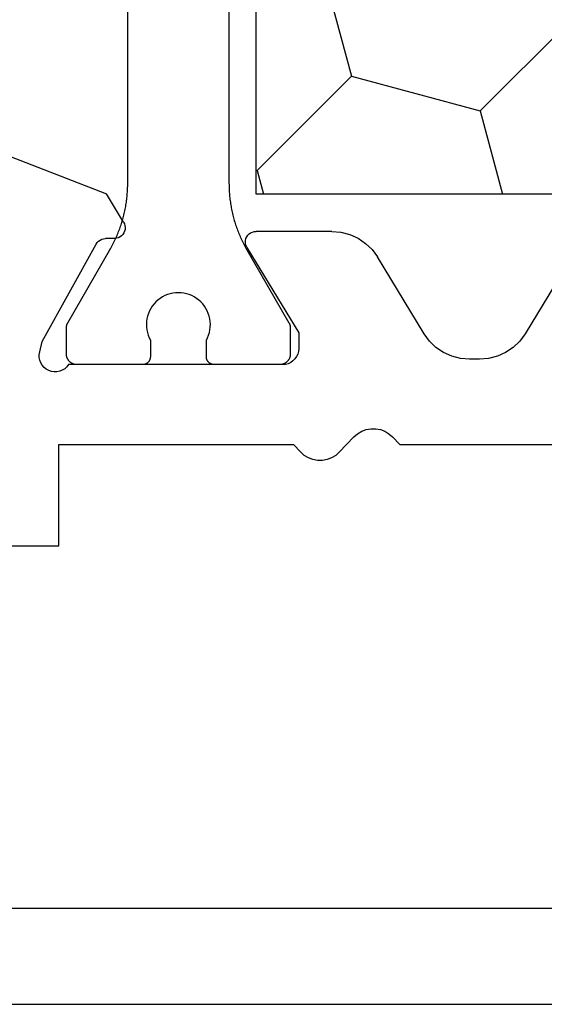
# Model space of a CAD drawing. Units: millimetres. Extents: x 0 to 9391, y -2932 to -50.
# Drawn here: x 95 to 105, y -2870 to -2852 of the extents above; entities that cross this region are included whole.
import ezdxf

# ---------------------------------------------------------------- set-up
doc = ezdxf.new("R2010")
doc.units = ezdxf.units.MM
doc.layers.add('CrossSectionsProfils', color=7, linetype='Continuous')

# ---------------------------------------------------------------- blocks, each defined once
blk = doc.blocks.new('10_27098_X', base_point=(106.18815, 1011.38444))
at = {"layer": 'CrossSectionsProfils', "color": 1}
for p, q in [((45.79521, 1038.58271), (45.79521, 1026.78617)), ((47.69521, 1026.78617), (47.69521, 1038.58271)), ((45.7915, 1026.64989), (45.78986, 1026.62267)), ((45.79283, 1026.67712), (45.7915, 1026.64989)), ((45.79388, 1026.70438), (45.79283, 1026.67712)), ((45.79462, 1026.73164), (45.79388, 1026.70438)), ((45.79507, 1026.7589), (45.79462, 1026.73164)), ((45.79521, 1026.78617), (45.79507, 1026.7589)), ((47.69536, 1026.7589), (47.69521, 1026.78617)), ((47.69521, 1026.78617), (47.69521, 1026.78617)), ((47.69581, 1026.73164), (47.69536, 1026.7589)), ((47.69655, 1026.70438), (47.69581, 1026.73164)), ((47.69759, 1026.67712), (47.69655, 1026.70438)), ((47.69893, 1026.64989), (47.69759, 1026.67712)), ((47.70057, 1026.62267), (47.69893, 1026.64989)), ((45.77724, 1026.48691), (45.77383, 1026.45986)), ((45.78035, 1026.51401), (45.77724, 1026.48691)), ((45.78318, 1026.54113), (45.78035, 1026.51401)), ((45.7857, 1026.56828), (45.78318, 1026.54113)), ((45.78793, 1026.59546), (45.7857, 1026.56828)), ((45.78986, 1026.62267), (45.78793, 1026.59546)), ((47.7025, 1026.59546), (47.70057, 1026.62267)), ((47.70473, 1026.56828), (47.7025, 1026.59546)), ((47.70725, 1026.54113), (47.70473, 1026.56828)), ((47.71007, 1026.51401), (47.70725, 1026.54113)), ((47.71319, 1026.48691), (47.71007, 1026.51401)), ((47.7166, 1026.45986), (47.71319, 1026.48691)), ((45.74718, 1026.29845), (45.74171, 1026.27173)), ((45.75235, 1026.32522), (45.74718, 1026.29845)), ((45.75723, 1026.35205), (45.75235, 1026.32522)), ((45.76182, 1026.37893), (45.75723, 1026.35205)), ((45.76612, 1026.40586), (45.76182, 1026.37893)), ((45.77012, 1026.43284), (45.76612, 1026.40586)), ((45.77383, 1026.45986), (45.77012, 1026.43284)), ((47.72031, 1026.43284), (47.7166, 1026.45986)), ((47.72431, 1026.40586), (47.72031, 1026.43284)), ((47.72861, 1026.37893), (47.72431, 1026.40586)), ((47.73319, 1026.35205), (47.72861, 1026.37893)), ((47.73808, 1026.32522), (47.73319, 1026.35205)), ((47.74325, 1026.29845), (47.73808, 1026.32522)), ((47.74872, 1026.27173), (47.74325, 1026.29845)), ((45.70283, 1026.11282), (45.69534, 1026.0866)), ((45.71003, 1026.13913), (45.70283, 1026.11282)), ((45.71694, 1026.16551), (45.71003, 1026.13913)), ((45.72357, 1026.19196), (45.71694, 1026.16551)), ((45.72991, 1026.21848), (45.72357, 1026.19196)), ((45.73595, 1026.24507), (45.72991, 1026.21848)), ((45.74171, 1026.27173), (45.73595, 1026.24507)), ((47.75447, 1026.24507), (47.74872, 1026.27173)), ((47.76052, 1026.21848), (47.75447, 1026.24507)), ((47.76686, 1026.19196), (47.76052, 1026.21848)), ((47.77348, 1026.16551), (47.76686, 1026.19196)), ((47.7804, 1026.13913), (47.77348, 1026.16551)), ((47.7876, 1026.11282), (47.7804, 1026.13913)), ((47.79509, 1026.0866), (47.7876, 1026.11282)), ((45.64445, 1025.93112), (45.63498, 1025.90555)), ((45.65363, 1025.9568), (45.64445, 1025.93112)), ((45.66254, 1025.98257), (45.65363, 1025.9568)), ((45.67116, 1026.00845), (45.66254, 1025.98257)), ((45.67951, 1026.03441), (45.67116, 1026.00845)), ((45.68756, 1026.06046), (45.67951, 1026.03441)), ((45.69534, 1026.0866), (45.68756, 1026.06046)), ((47.80286, 1026.06046), (47.79509, 1026.0866)), ((47.81092, 1026.03441), (47.80286, 1026.06046)), ((47.81926, 1026.00845), (47.81092, 1026.03441)), ((47.82789, 1025.98257), (47.81926, 1026.00845)), ((47.8368, 1025.9568), (47.82789, 1025.98257)), ((47.84598, 1025.93112), (47.8368, 1025.9568)), ((47.85545, 1025.90555), (47.84598, 1025.93112)), ((45.56098, 1025.72963), (45.54932, 1025.70498)), ((45.57237, 1025.75441), (45.56098, 1025.72963)), ((45.58349, 1025.77931), (45.57237, 1025.75441)), ((45.59434, 1025.80433), (45.58349, 1025.77931)), ((45.60491, 1025.82946), (45.59434, 1025.80433)), ((45.61521, 1025.85472), (45.60491, 1025.82946)), ((45.62523, 1025.88008), (45.61521, 1025.85472)), ((45.63498, 1025.90555), (45.62523, 1025.88008)), ((47.86519, 1025.88008), (47.85545, 1025.90555)), ((47.87522, 1025.85472), (47.86519, 1025.88008)), ((47.88552, 1025.82946), (47.87522, 1025.85472)), ((47.89609, 1025.80433), (47.88552, 1025.82946)), ((47.90694, 1025.77931), (47.89609, 1025.80433)), ((47.91805, 1025.75441), (47.90694, 1025.77931)), ((47.92944, 1025.72963), (47.91805, 1025.75441)), ((47.9411, 1025.70498), (47.92944, 1025.72963)), ((45.47378, 1025.55986), (45.46028, 1025.53617)), ((45.48703, 1025.5837), (45.47378, 1025.55986)), ((45.50002, 1025.60768), (45.48703, 1025.5837)), ((45.51274, 1025.6318), (45.50002, 1025.60768)), ((45.5252, 1025.65606), (45.51274, 1025.6318)), ((45.5374, 1025.68045), (45.5252, 1025.65606)), ((45.54932, 1025.70498), (45.5374, 1025.68045)), ((47.95303, 1025.68045), (47.9411, 1025.70498)), ((47.96523, 1025.65606), (47.95303, 1025.68045)), ((47.97769, 1025.6318), (47.96523, 1025.65606)), ((47.99041, 1025.60768), (47.97769, 1025.6318)), ((48.0034, 1025.5837), (47.99041, 1025.60768)), ((48.01664, 1025.55986), (48.0034, 1025.5837)), ((48.03015, 1025.53617), (48.01664, 1025.55986)), ((45.46028, 1025.53617), (44.67201, 1024.17085)), ((48.81842, 1024.17085), (48.03015, 1025.53617)), ((46.36234, 1024.5964), (46.40369, 1024.62776)), ((46.40369, 1024.62776), (46.44759, 1024.65542)), ((46.44759, 1024.65542), (46.49371, 1024.67919)), ((46.49371, 1024.67919), (46.54172, 1024.69888)), ((46.54172, 1024.69888), (46.59124, 1024.71435)), ((46.59124, 1024.71435), (46.64192, 1024.72548)), ((46.64192, 1024.72548), (46.69337, 1024.7322)), ((46.69337, 1024.7322), (46.74521, 1024.73444)), ((46.74521, 1024.73444), (46.79705, 1024.7322)), ((46.79705, 1024.7322), (46.8485, 1024.72548)), ((46.8485, 1024.72548), (46.89918, 1024.71435)), ((46.89918, 1024.71435), (46.94871, 1024.69888)), ((46.94871, 1024.69888), (46.99672, 1024.67919)), ((46.99672, 1024.67919), (47.04284, 1024.65542)), ((47.04284, 1024.65542), (47.08674, 1024.62776)), ((47.08674, 1024.62776), (47.12809, 1024.5964)), ((46.20396, 1024.39337), (46.22836, 1024.43917)), ((46.22836, 1024.43917), (46.25662, 1024.48268)), ((46.25662, 1024.48268), (46.28853, 1024.5236)), ((46.28853, 1024.5236), (46.32386, 1024.5616)), ((46.32386, 1024.5616), (46.36234, 1024.5964)), ((47.12809, 1024.5964), (47.16657, 1024.5616)), ((47.16657, 1024.5616), (47.2019, 1024.5236)), ((47.2019, 1024.5236), (47.23381, 1024.48268)), ((47.23381, 1024.48268), (47.26207, 1024.43917)), ((47.26207, 1024.43917), (47.28647, 1024.39337)), ((46.15564, 1024.24581), (46.16747, 1024.29633)), ((46.16747, 1024.29633), (46.18361, 1024.34564)), ((46.18361, 1024.34564), (46.20396, 1024.39337)), ((47.28647, 1024.39337), (47.30681, 1024.34564)), ((47.30681, 1024.34564), (47.32296, 1024.29633)), ((47.32296, 1024.29633), (47.33479, 1024.24581)), ((44.64523, 1024.07303), (44.64521, 1024.07085)), ((44.64521, 1024.07085), (44.64521, 1024.07085)), ((44.64521, 1024.07085), (44.64521, 1023.58444)), ((44.64526, 1024.07522), (44.64523, 1024.07303)), ((44.64532, 1024.0774), (44.64526, 1024.07522)), ((44.6454, 1024.07958), (44.64532, 1024.0774)), ((44.64551, 1024.08175), (44.6454, 1024.07958)), ((44.64564, 1024.08393), (44.64551, 1024.08175)), ((44.6458, 1024.08611), (44.64564, 1024.08393)), ((44.64597, 1024.08828), (44.6458, 1024.08611)), ((44.64618, 1024.09046), (44.64597, 1024.08828)), ((44.6464, 1024.09263), (44.64618, 1024.09046)), ((44.64665, 1024.09479), (44.6464, 1024.09263)), ((44.64692, 1024.09696), (44.64665, 1024.09479)), ((44.64722, 1024.09912), (44.64692, 1024.09696)), ((44.64754, 1024.10128), (44.64722, 1024.09912)), ((44.64789, 1024.10343), (44.64754, 1024.10128)), ((44.64825, 1024.10558), (44.64789, 1024.10343)), ((44.64864, 1024.10773), (44.64825, 1024.10558)), ((44.64906, 1024.10987), (44.64864, 1024.10773)), ((44.64949, 1024.11201), (44.64906, 1024.10987)), ((44.64995, 1024.11414), (44.64949, 1024.11201)), ((44.65044, 1024.11627), (44.64995, 1024.11414)), ((44.65095, 1024.11839), (44.65044, 1024.11627)), ((44.65148, 1024.12051), (44.65095, 1024.11839)), ((44.65203, 1024.12262), (44.65148, 1024.12051)), ((44.6526, 1024.12472), (44.65203, 1024.12262)), ((44.6532, 1024.12682), (44.6526, 1024.12472)), ((44.65383, 1024.12891), (44.6532, 1024.12682)), ((44.65447, 1024.13099), (44.65383, 1024.12891)), ((44.65514, 1024.13307), (44.65447, 1024.13099)), ((44.65583, 1024.13514), (44.65514, 1024.13307)), ((44.65654, 1024.1372), (44.65583, 1024.13514)), ((44.65728, 1024.13926), (44.65654, 1024.1372)), ((44.65803, 1024.1413), (44.65728, 1024.13926)), ((44.65881, 1024.14334), (44.65803, 1024.1413)), ((44.65961, 1024.14537), (44.65881, 1024.14334)), ((44.66044, 1024.14739), (44.65961, 1024.14537)), ((44.66128, 1024.1494), (44.66044, 1024.14739)), ((44.66215, 1024.1514), (44.66128, 1024.1494)), ((44.66304, 1024.15339), (44.66215, 1024.1514)), ((44.66395, 1024.15538), (44.66304, 1024.15339)), ((44.66489, 1024.15735), (44.66395, 1024.15538)), ((44.66584, 1024.15931), (44.66489, 1024.15735)), ((44.66681, 1024.16126), (44.66584, 1024.15931)), ((44.66781, 1024.1632), (44.66681, 1024.16126)), ((44.66883, 1024.16513), (44.66781, 1024.1632)), ((44.66987, 1024.16705), (44.66883, 1024.16513)), ((44.67093, 1024.16896), (44.66987, 1024.16705)), ((44.67201, 1024.17085), (44.67093, 1024.16896)), ((46.14527, 1024.14265), (46.14822, 1024.19445)), ((46.1468, 1024.09078), (46.14527, 1024.14265)), ((46.15281, 1024.03925), (46.1468, 1024.09078)), ((46.14822, 1024.19445), (46.15564, 1024.24581)), ((47.33479, 1024.24581), (47.34221, 1024.19445)), ((47.34362, 1024.09078), (47.33761, 1024.03925)), ((47.34221, 1024.19445), (47.34516, 1024.14265)), ((47.34516, 1024.14265), (47.34362, 1024.09078)), ((48.8195, 1024.16896), (48.81842, 1024.17085)), ((48.81842, 1024.17085), (48.81842, 1024.17085)), ((48.82056, 1024.16705), (48.8195, 1024.16896)), ((48.8216, 1024.16513), (48.82056, 1024.16705)), ((48.82262, 1024.1632), (48.8216, 1024.16513)), ((48.82361, 1024.16126), (48.82262, 1024.1632)), ((48.82459, 1024.15931), (48.82361, 1024.16126)), ((48.82554, 1024.15735), (48.82459, 1024.15931)), ((48.82648, 1024.15538), (48.82554, 1024.15735)), ((48.82739, 1024.15339), (48.82648, 1024.15538)), ((48.82828, 1024.1514), (48.82739, 1024.15339)), ((48.82914, 1024.1494), (48.82828, 1024.1514)), ((48.82999, 1024.14739), (48.82914, 1024.1494)), ((48.83081, 1024.14537), (48.82999, 1024.14739)), ((48.83162, 1024.14334), (48.83081, 1024.14537)), ((48.8324, 1024.1413), (48.83162, 1024.14334)), ((48.83315, 1024.13926), (48.8324, 1024.1413)), ((48.83389, 1024.1372), (48.83315, 1024.13926)), ((48.8346, 1024.13514), (48.83389, 1024.1372)), ((48.83529, 1024.13307), (48.8346, 1024.13514)), ((48.83596, 1024.13099), (48.83529, 1024.13307)), ((48.8366, 1024.12891), (48.83596, 1024.13099)), ((48.83722, 1024.12682), (48.8366, 1024.12891)), ((48.83782, 1024.12472), (48.83722, 1024.12682)), ((48.8384, 1024.12262), (48.83782, 1024.12472)), ((48.83895, 1024.12051), (48.8384, 1024.12262)), ((48.83948, 1024.11839), (48.83895, 1024.12051)), ((48.83999, 1024.11627), (48.83948, 1024.11839)), ((48.84047, 1024.11414), (48.83999, 1024.11627)), ((48.84093, 1024.11201), (48.84047, 1024.11414)), ((48.84137, 1024.10987), (48.84093, 1024.11201)), ((48.84178, 1024.10773), (48.84137, 1024.10987)), ((48.84218, 1024.10558), (48.84178, 1024.10773)), ((48.84254, 1024.10343), (48.84218, 1024.10558)), ((48.84289, 1024.10128), (48.84254, 1024.10343)), ((48.84321, 1024.09912), (48.84289, 1024.10128)), ((48.8435, 1024.09696), (48.84321, 1024.09912)), ((48.84378, 1024.09479), (48.8435, 1024.09696)), ((48.84403, 1024.09263), (48.84378, 1024.09479)), ((48.84425, 1024.09046), (48.84403, 1024.09263)), ((48.84445, 1024.08828), (48.84425, 1024.09046)), ((48.84463, 1024.08611), (48.84445, 1024.08828)), ((48.84479, 1024.08393), (48.84463, 1024.08611)), ((48.84492, 1024.08175), (48.84479, 1024.08393)), ((48.84502, 1024.07958), (48.84492, 1024.08175)), ((48.84511, 1024.0774), (48.84502, 1024.07958)), ((48.84517, 1024.07522), (48.84511, 1024.0774)), ((48.8452, 1024.07303), (48.84517, 1024.07522)), ((48.84521, 1024.07085), (48.8452, 1024.07303)), ((48.84521, 1023.58444), (48.84521, 1024.07085)), ((46.16325, 1023.98842), (46.15281, 1024.03925)), ((46.17805, 1023.93868), (46.16325, 1023.98842)), ((46.19708, 1023.89041), (46.17805, 1023.93868)), ((46.22021, 1023.84397), (46.19708, 1023.89041)), ((47.29335, 1023.89041), (47.27021, 1023.84397)), ((47.31238, 1023.93868), (47.29335, 1023.89041)), ((47.32717, 1023.98842), (47.31238, 1023.93868)), ((47.33761, 1024.03925), (47.32717, 1023.98842)), ((46.22021, 1023.53444), (46.22021, 1023.84397)), ((47.27021, 1023.84397), (47.27021, 1023.84397)), ((47.27021, 1023.84397), (47.27021, 1023.53444)), ((44.64521, 1023.58444), (44.64532, 1023.5779)), ((44.64532, 1023.5779), (44.64564, 1023.57136)), ((44.64564, 1023.57136), (44.64618, 1023.56484)), ((44.64618, 1023.56484), (44.64692, 1023.55834)), ((44.64692, 1023.55834), (44.64789, 1023.55186)), ((44.64789, 1023.55186), (44.64906, 1023.54542)), ((44.64906, 1023.54542), (44.65044, 1023.53903)), ((44.65044, 1023.53903), (44.65203, 1023.53268)), ((44.65203, 1023.53268), (44.65383, 1023.52638)), ((44.65383, 1023.52638), (44.65583, 1023.52015)), ((44.65583, 1023.52015), (44.65803, 1023.51399)), ((44.65803, 1023.51399), (44.66044, 1023.50791)), ((46.21733, 1023.50518), (46.21821, 1023.51001)), ((46.21821, 1023.51001), (46.21893, 1023.51486)), ((46.21893, 1023.51486), (46.21949, 1023.51974)), ((46.21949, 1023.51974), (46.21989, 1023.52463)), ((46.21989, 1023.52463), (46.22013, 1023.52953)), ((46.22013, 1023.52953), (46.22021, 1023.53444)), ((46.22021, 1023.53444), (46.22021, 1023.53444)), ((47.27021, 1023.53444), (47.27029, 1023.52953)), ((47.27029, 1023.52953), (47.27054, 1023.52463)), ((47.27054, 1023.52463), (47.27094, 1023.51974)), ((47.27094, 1023.51974), (47.2715, 1023.51486)), ((47.2715, 1023.51486), (47.27222, 1023.51001)), ((47.27222, 1023.51001), (47.2731, 1023.50518)), ((48.82999, 1023.50791), (48.8324, 1023.51399)), ((48.8324, 1023.51399), (48.8346, 1023.52015)), ((48.8346, 1023.52015), (48.8366, 1023.52638)), ((48.8366, 1023.52638), (48.8384, 1023.53268)), ((48.8384, 1023.53268), (48.83999, 1023.53903)), ((48.83999, 1023.53903), (48.84137, 1023.54542)), ((48.84137, 1023.54542), (48.84254, 1023.55186)), ((48.84254, 1023.55186), (48.8435, 1023.55834)), ((48.8435, 1023.55834), (48.84425, 1023.56484)), ((48.84425, 1023.56484), (48.84479, 1023.57136)), ((48.84479, 1023.57136), (48.84511, 1023.5779)), ((48.84511, 1023.5779), (48.84521, 1023.58444)), ((48.84521, 1023.58444), (48.84521, 1023.58444)), ((44.66044, 1023.50791), (44.66304, 1023.5019)), ((44.66304, 1023.5019), (44.66584, 1023.49598)), ((44.66584, 1023.49598), (44.66883, 1023.49016)), ((44.66883, 1023.49016), (44.67201, 1023.48444)), ((44.67201, 1023.48444), (44.67537, 1023.47883)), ((44.67537, 1023.47883), (44.67892, 1023.47333)), ((44.67892, 1023.47333), (44.68264, 1023.46795)), ((44.68264, 1023.46795), (44.68654, 1023.46269)), ((44.68654, 1023.46269), (44.69061, 1023.45756)), ((44.69061, 1023.45756), (44.69485, 1023.45257)), ((44.69485, 1023.45257), (44.69924, 1023.44772)), ((44.69924, 1023.44772), (44.70379, 1023.44302)), ((44.70379, 1023.44302), (44.7085, 1023.43847)), ((44.7085, 1023.43847), (44.71334, 1023.43407)), ((44.71334, 1023.43407), (44.71834, 1023.42984)), ((44.71834, 1023.42984), (44.72346, 1023.42577)), ((44.72346, 1023.42577), (44.72872, 1023.42187)), ((44.72872, 1023.42187), (44.7341, 1023.41815)), ((44.7341, 1023.41815), (44.7396, 1023.4146)), ((44.7396, 1023.4146), (44.74521, 1023.41124)), ((44.74521, 1023.41124), (44.75093, 1023.40806)), ((44.75093, 1023.40806), (44.75676, 1023.40507)), ((44.75676, 1023.40507), (44.76267, 1023.40227)), ((44.76267, 1023.40227), (44.76868, 1023.39967)), ((44.76868, 1023.39967), (44.77476, 1023.39726)), ((44.77476, 1023.39726), (44.78093, 1023.39506)), ((44.78093, 1023.39506), (44.78716, 1023.39305)), ((44.78716, 1023.39305), (44.79345, 1023.39126)), ((44.79345, 1023.39126), (44.7998, 1023.38967)), ((44.7998, 1023.38967), (44.8062, 1023.38828)), ((44.8062, 1023.38828), (44.81263, 1023.38711)), ((44.81263, 1023.38711), (44.81911, 1023.38615)), ((44.81911, 1023.38615), (44.82561, 1023.3854)), ((44.82561, 1023.3854), (44.83213, 1023.38487)), ((46.07021, 1023.38444), (46.07512, 1023.38452)), ((46.07512, 1023.38452), (46.08002, 1023.38476)), ((46.08002, 1023.38476), (46.08492, 1023.38516)), ((46.08492, 1023.38516), (46.08979, 1023.38573)), ((46.08979, 1023.38573), (46.09465, 1023.38645)), ((46.09465, 1023.38645), (46.09948, 1023.38732)), ((46.09948, 1023.38732), (46.10428, 1023.38836)), ((46.10428, 1023.38836), (46.10904, 1023.38955)), ((46.10904, 1023.38955), (46.11376, 1023.3909)), ((46.11376, 1023.3909), (46.11843, 1023.3924)), ((46.11843, 1023.3924), (46.12305, 1023.39406)), ((46.12305, 1023.39406), (46.12762, 1023.39586)), ((46.12762, 1023.39586), (46.13212, 1023.39781)), ((46.13212, 1023.39781), (46.13656, 1023.39991)), ((46.13656, 1023.39991), (46.14092, 1023.40215)), ((46.14092, 1023.40215), (46.14521, 1023.40454)), ((46.14521, 1023.40454), (46.14942, 1023.40706)), ((46.14942, 1023.40706), (46.15355, 1023.40972)), ((46.15355, 1023.40972), (46.15759, 1023.41251)), ((46.15759, 1023.41251), (46.16153, 1023.41544)), ((46.16153, 1023.41544), (46.16537, 1023.41849)), ((46.16537, 1023.41849), (46.16912, 1023.42167)), ((46.16912, 1023.42167), (46.17275, 1023.42496)), ((46.17275, 1023.42496), (46.17628, 1023.42838)), ((46.17628, 1023.42838), (46.17969, 1023.4319)), ((46.17969, 1023.4319), (46.18299, 1023.43554)), ((46.18299, 1023.43554), (46.18617, 1023.43928)), ((46.18617, 1023.43928), (46.18922, 1023.44313)), ((46.18922, 1023.44313), (46.19214, 1023.44707)), ((46.19214, 1023.44707), (46.19493, 1023.45111)), ((46.19493, 1023.45111), (46.19759, 1023.45523)), ((46.19759, 1023.45523), (46.20012, 1023.45944)), ((46.20012, 1023.45944), (46.2025, 1023.46373)), ((46.2025, 1023.46373), (46.20474, 1023.4681)), ((46.20474, 1023.4681), (46.20684, 1023.47254)), ((46.20684, 1023.47254), (46.2088, 1023.47704)), ((46.2088, 1023.47704), (46.2106, 1023.4816)), ((46.2106, 1023.4816), (46.21225, 1023.48623)), ((46.21225, 1023.48623), (46.21375, 1023.4909)), ((46.21375, 1023.4909), (46.2151, 1023.49562)), ((46.2151, 1023.49562), (46.2163, 1023.50038)), ((46.2163, 1023.50038), (46.21733, 1023.50518)), ((47.2731, 1023.50518), (47.27413, 1023.50038)), ((47.27413, 1023.50038), (47.27532, 1023.49562)), ((47.27532, 1023.49562), (47.27667, 1023.4909)), ((47.27667, 1023.4909), (47.27817, 1023.48623)), ((47.27817, 1023.48623), (47.27983, 1023.4816)), ((47.27983, 1023.4816), (47.28163, 1023.47704)), ((47.28163, 1023.47704), (47.28358, 1023.47254)), ((47.28358, 1023.47254), (47.28568, 1023.4681)), ((47.28568, 1023.4681), (47.28793, 1023.46373)), ((47.28793, 1023.46373), (47.29031, 1023.45944)), ((47.29031, 1023.45944), (47.29283, 1023.45523)), ((47.29283, 1023.45523), (47.29549, 1023.45111)), ((47.29549, 1023.45111), (47.29829, 1023.44707)), ((47.29829, 1023.44707), (47.30121, 1023.44313)), ((47.30121, 1023.44313), (47.30426, 1023.43928)), ((47.30426, 1023.43928), (47.30744, 1023.43554)), ((47.30744, 1023.43554), (47.31073, 1023.4319)), ((47.31073, 1023.4319), (47.31415, 1023.42838)), ((47.31415, 1023.42838), (47.31768, 1023.42496)), ((47.31768, 1023.42496), (47.32131, 1023.42167)), ((47.32131, 1023.42167), (47.32505, 1023.41849)), ((47.32505, 1023.41849), (47.3289, 1023.41544)), ((47.3289, 1023.41544), (47.33284, 1023.41251)), ((47.33284, 1023.41251), (47.33688, 1023.40972)), ((47.33688, 1023.40972), (47.341, 1023.40706)), ((47.341, 1023.40706), (47.34521, 1023.40454)), ((47.34521, 1023.40454), (47.3495, 1023.40215)), ((47.3495, 1023.40215), (47.35387, 1023.39991)), ((47.35387, 1023.39991), (47.35831, 1023.39781)), ((47.35831, 1023.39781), (47.36281, 1023.39586)), ((47.36281, 1023.39586), (47.36738, 1023.39406)), ((47.36738, 1023.39406), (47.372, 1023.3924)), ((47.372, 1023.3924), (47.37667, 1023.3909)), ((47.37667, 1023.3909), (47.38139, 1023.38955)), ((47.38139, 1023.38955), (47.38615, 1023.38836)), ((47.38615, 1023.38836), (47.39095, 1023.38732)), ((47.39095, 1023.38732), (47.39578, 1023.38645)), ((47.39578, 1023.38645), (47.40063, 1023.38573)), ((47.40063, 1023.38573), (47.40551, 1023.38516)), ((47.40551, 1023.38516), (47.4104, 1023.38476)), ((47.4104, 1023.38476), (47.41531, 1023.38452)), ((47.41531, 1023.38452), (47.42021, 1023.38444)), ((47.42021, 1023.38444), (47.42021, 1023.38444)), ((48.64521, 1023.38444), (48.65176, 1023.38455)), ((48.65176, 1023.38455), (48.65829, 1023.38487)), ((48.65829, 1023.38487), (48.66482, 1023.3854)), ((48.66482, 1023.3854), (48.67132, 1023.38615)), ((48.67132, 1023.38615), (48.67779, 1023.38711)), ((48.67779, 1023.38711), (48.68423, 1023.38828)), ((48.68423, 1023.38828), (48.69063, 1023.38967)), ((48.69063, 1023.38967), (48.69698, 1023.39126)), ((48.69698, 1023.39126), (48.70327, 1023.39305)), ((48.70327, 1023.39305), (48.7095, 1023.39506)), ((48.7095, 1023.39506), (48.71566, 1023.39726)), ((48.71566, 1023.39726), (48.72175, 1023.39967)), ((48.72175, 1023.39967), (48.72776, 1023.40227)), ((48.72776, 1023.40227), (48.73367, 1023.40507)), ((48.73367, 1023.40507), (48.73949, 1023.40806)), ((48.73949, 1023.40806), (48.74521, 1023.41124)), ((48.74521, 1023.41124), (48.75083, 1023.4146)), ((48.75083, 1023.4146), (48.75633, 1023.41815)), ((48.75633, 1023.41815), (48.76171, 1023.42187)), ((48.76171, 1023.42187), (48.76697, 1023.42577)), ((48.76697, 1023.42577), (48.77209, 1023.42984)), ((48.77209, 1023.42984), (48.77708, 1023.43407)), ((48.77708, 1023.43407), (48.78193, 1023.43847)), ((48.78193, 1023.43847), (48.78664, 1023.44302)), ((48.78664, 1023.44302), (48.79119, 1023.44772)), ((48.79119, 1023.44772), (48.79558, 1023.45257)), ((48.79558, 1023.45257), (48.79982, 1023.45756)), ((48.79982, 1023.45756), (48.80388, 1023.46269)), ((48.80388, 1023.46269), (48.80778, 1023.46795)), ((48.80778, 1023.46795), (48.81151, 1023.47333)), ((48.81151, 1023.47333), (48.81505, 1023.47883)), ((48.81505, 1023.47883), (48.81842, 1023.48444)), ((48.81842, 1023.48444), (48.8216, 1023.49016)), ((48.8216, 1023.49016), (48.82459, 1023.49598)), ((48.82459, 1023.49598), (48.82739, 1023.5019)), ((48.82739, 1023.5019), (48.82999, 1023.50791))]:
    blk.add_line(p, q, dxfattribs=at)
at = {"layer": 'CrossSectionsProfils'}
for p, q in [((50.27962, 1027.43823), (48.09288, 1026.58964)), ((47.77141, 1026.05527), (48.09288, 1026.58964)), ((47.74648, 1025.99043), (47.74282, 1025.95576)), ((47.74282, 1025.95576), (47.74523, 1025.92098)), ((47.74523, 1025.92098), (47.75365, 1025.88715)), ((47.75611, 1026.02394), (47.74648, 1025.99043)), ((47.77141, 1026.05527), (47.75611, 1026.02394)), ((43.37508, 1025.75613), (43.23411, 1025.66021)), ((43.5303, 1025.82672), (43.37508, 1025.75613)), ((43.69525, 1025.86991), (43.5303, 1025.82672)), ((43.86514, 1025.88444), (43.69525, 1025.86991)), ((43.86514, 1025.88444), (45.28815, 1025.88444)), ((45.32326, 1025.88134), (45.28815, 1025.88444)), ((45.35727, 1025.87212), (45.32326, 1025.88134)), ((45.38914, 1025.85707), (45.35727, 1025.87212)), ((45.41787, 1025.83667), (45.38914, 1025.85707)), ((45.44258, 1025.81153), (45.41787, 1025.83667)), ((45.46249, 1025.78245), (45.44258, 1025.81153)), ((45.47699, 1025.75033), (45.46249, 1025.78245)), ((45.48562, 1025.71616), (45.47699, 1025.75033)), ((47.75365, 1025.88715), (47.76781, 1025.8553)), ((47.76781, 1025.8553), (47.78729, 1025.82639)), ((47.78729, 1025.82639), (47.81149, 1025.80129)), ((47.81149, 1025.80129), (47.83968, 1025.78079)), ((47.83968, 1025.78079), (47.87101, 1025.76549)), ((47.87101, 1025.76549), (47.90452, 1025.75586)), ((47.90452, 1025.75586), (47.93919, 1025.7522)), ((47.93919, 1025.7522), (48.11418, 1025.74905)), ((48.14885, 1025.74539), (48.11418, 1025.74905)), ((48.18236, 1025.73576), (48.14885, 1025.74539)), ((48.21368, 1025.72046), (48.18236, 1025.73576)), ((43.11149, 1025.54173), (43.01078, 1025.40414)), ((43.23411, 1025.66021), (43.11149, 1025.54173)), ((45.45902, 1025.5805), (44.48815, 1023.98444)), ((45.45902, 1025.5805), (45.47461, 1025.61211)), ((45.47461, 1025.61211), (45.48441, 1025.64596)), ((45.48441, 1025.64596), (45.48812, 1025.68101)), ((45.48812, 1025.68101), (45.48562, 1025.71616)), ((48.24188, 1025.69995), (48.21368, 1025.72046)), ((48.26608, 1025.67486), (48.24188, 1025.69995)), ((48.28556, 1025.64595), (48.26608, 1025.67486)), ((49.29849, 1023.81627), (48.28556, 1025.64595)), ((39.36552, 1025.40414), (40.24109, 1023.96475)), ((42.13522, 1023.96475), (43.01078, 1025.40414)), ((45.46028, 1025.53617), (45.46028, 1025.53617)), ((40.24109, 1023.96475), (40.3418, 1023.82716)), ((42.03451, 1023.82716), (42.13522, 1023.96475)), ((44.48815, 1023.98444), (44.48815, 1023.68444)), ((40.3418, 1023.82716), (40.46442, 1023.70868)), ((40.46442, 1023.70868), (40.60539, 1023.61275)), ((41.77092, 1023.61275), (41.91188, 1023.70868)), ((41.91188, 1023.70868), (42.03451, 1023.82716)), ((49.34677, 1023.62218), (49.29849, 1023.81627)), ((40.60539, 1023.61275), (40.7606, 1023.54217)), ((40.7606, 1023.54217), (40.92555, 1023.49898)), ((41.45075, 1023.49898), (41.6157, 1023.54217)), ((41.6157, 1023.54217), (41.77092, 1023.61275)), ((44.48815, 1023.68444), (44.49271, 1023.63235)), ((44.49271, 1023.63235), (44.50624, 1023.58184)), ((44.50624, 1023.58184), (44.52834, 1023.53444)), ((44.52834, 1023.53444), (44.55834, 1023.49161)), ((49.34384, 1023.46642), (49.35395, 1023.5179)), ((49.35494, 1023.57036), (49.34677, 1023.62218)), ((49.35395, 1023.5179), (49.35494, 1023.57036)), ((40.92555, 1023.49898), (41.09544, 1023.48444)), ((41.09544, 1023.48444), (41.28086, 1023.48444)), ((41.28086, 1023.48444), (41.45075, 1023.49898)), ((44.55834, 1023.49161), (44.59531, 1023.45463)), ((44.59531, 1023.45463), (44.63815, 1023.42463)), ((44.63815, 1023.42463), (44.68555, 1023.40253)), ((44.68555, 1023.40253), (44.73606, 1023.389)), ((44.73606, 1023.389), (44.78815, 1023.38444)), ((44.78815, 1023.38444), (48.80531, 1023.38444)), ((44.83213, 1023.38487), (44.83867, 1023.38455)), ((44.83867, 1023.38455), (44.84521, 1023.38444)), ((44.84521, 1023.38444), (44.84521, 1023.38444)), ((44.84521, 1023.38444), (46.07021, 1023.38444)), ((47.42021, 1023.38444), (48.64521, 1023.38444)), ((48.80531, 1023.38444), (48.83794, 1023.34336)), ((48.83794, 1023.34336), (48.87723, 1023.30859)), ((49.22226, 1023.30029), (49.26318, 1023.33313)), ((49.26318, 1023.33313), (49.29775, 1023.3726)), ((49.29775, 1023.3726), (49.32491, 1023.41749)), ((49.32491, 1023.41749), (49.34384, 1023.46642)), ((48.87723, 1023.30859), (48.92197, 1023.28119)), ((48.92197, 1023.28119), (48.97081, 1023.26201)), ((48.97081, 1023.26201), (49.02224, 1023.25163)), ((49.02224, 1023.25163), (49.07469, 1023.25037)), ((49.07469, 1023.25037), (49.12655, 1023.25826)), ((49.12655, 1023.25826), (49.17625, 1023.27508)), ((49.17625, 1023.27508), (49.22226, 1023.30029)), ((42.79365, 1022.08851), (42.72608, 1022.02927)), ((42.87072, 1022.13469), (42.79365, 1022.08851)), ((42.95482, 1022.16634), (42.87072, 1022.13469)), ((43.04322, 1022.18242), (42.95482, 1022.16634)), ((43.13308, 1022.18242), (43.04322, 1022.18242)), ((43.22148, 1022.16634), (43.13308, 1022.18242)), ((43.30558, 1022.13469), (43.22148, 1022.16634)), ((43.38266, 1022.08851), (43.30558, 1022.13469)), ((43.45022, 1022.02927), (43.38266, 1022.08851)), ((42.58815, 1021.88444), (38.18815, 1021.88444)), ((42.72608, 1022.02927), (42.58815, 1021.88444)), ((43.72608, 1021.73961), (43.45022, 1022.02927)), ((44.58815, 1021.88444), (44.45022, 1021.73961)), ((48.98815, 1021.88444), (44.58815, 1021.88444)), ((48.98815, 1019.98444), (48.98815, 1021.88444)), ((43.72608, 1021.73961), (43.79365, 1021.68038)), ((43.79365, 1021.68038), (43.87072, 1021.63419)), ((44.30558, 1021.63419), (44.38266, 1021.68038)), ((44.38266, 1021.68038), (44.45022, 1021.73961)), ((43.87072, 1021.63419), (43.95482, 1021.60255)), ((43.95482, 1021.60255), (44.04322, 1021.58646)), ((44.04322, 1021.58646), (44.13308, 1021.58646)), ((44.13308, 1021.58646), (44.22148, 1021.60255)), ((44.22148, 1021.60255), (44.30558, 1021.63419)), ((66.68815, 1019.98444), (48.98815, 1019.98444)), ((37.48815, 1013.18444), (66.68815, 1013.18444)), ((105.68815, 1011.38444), (8.68815, 1011.38444))]:
    blk.add_line(p, q, dxfattribs=at)
blk = doc.blocks.new('208_0609_X', base_point=(2329.286, 4690.014))
at = {"layer": 'CrossSectionsProfils', "color": 1}
for p, q in [((2342.286, 4690.014), (2329.286, 4690.014)), ((2329.286, 4690.014), (2329.286, 4681.214)), ((2329.286, 4689.982), (2329.318, 4690.014)), ((2331.968, 4689.602), (2330.432, 4690.014)), ((2331.968, 4689.602), (2332.38, 4690.014)), ((2336.798, 4688.308), (2336.341, 4690.014)), ((2340.98, 4689.429), (2340.824, 4690.014)), ((2342.286, 4681.214), (2342.286, 4690.014)), ((2332.615, 4687.187), (2331.968, 4689.602)), ((2339.213, 4687.661), (2340.98, 4689.429)), ((2342.286, 4689.079), (2340.98, 4689.429)), ((2335.03, 4686.54), (2336.798, 4688.308)), ((2339.213, 4687.661), (2336.798, 4688.308)), ((2339.86, 4685.246), (2339.213, 4687.661)), ((2330.848, 4685.42), (2332.615, 4687.187)), ((2335.03, 4686.54), (2332.615, 4687.187)), ((2335.677, 4684.125), (2335.03, 4686.54)), ((2330.848, 4685.42), (2329.286, 4685.838)), ((2331.495, 4683.005), (2330.848, 4685.42)), ((2338.092, 4683.478), (2339.86, 4685.246)), ((2342.275, 4684.599), (2339.86, 4685.246)), ((2342.275, 4684.599), (2342.286, 4684.611)), ((2342.286, 4684.555), (2342.275, 4684.599)), ((2333.909, 4682.358), (2335.677, 4684.125)), ((2338.092, 4683.478), (2335.677, 4684.125)), ((2338.699, 4681.214), (2338.092, 4683.478)), ((2329.727, 4681.237), (2331.495, 4683.005)), ((2333.909, 4682.358), (2331.495, 4683.005)), ((2334.216, 4681.214), (2333.909, 4682.358)), ((2341.951, 4681.214), (2342.286, 4681.549)), ((2329.727, 4681.237), (2329.286, 4681.355)), ((2329.286, 4681.214), (2342.286, 4681.214)), ((2329.733, 4681.214), (2329.727, 4681.237))]:
    blk.add_line(p, q, dxfattribs=at)
blk = doc.blocks.new('CS_11HORL1')
at = {"layer": 'CrossSectionsProfils', "yscale": -1}
for name, p, rotation in [('10_27098_X', (38.2, 0), 180), ('208_0609_X', (107.9, 15.2), 90.00000000000001)]:
    blk.add_blockref(name, p, dxfattribs=dict(at, rotation=rotation))

msp = doc.modelspace()

# ---------------------------------------------------------------- block references
msp.add_blockref('CS_11HORL1', (0, -2870))
at = {"layer": 'CrossSectionsProfils', "yscale": -1}
for name, p, rotation in [('10_27098_X', (38.2, -2870), 180), ('208_0609_X', (107.9, -2854.8), 90.00000000000001)]:
    msp.add_blockref(name, p, dxfattribs=dict(at, rotation=rotation))

doc.saveas('drawing.dxf')
